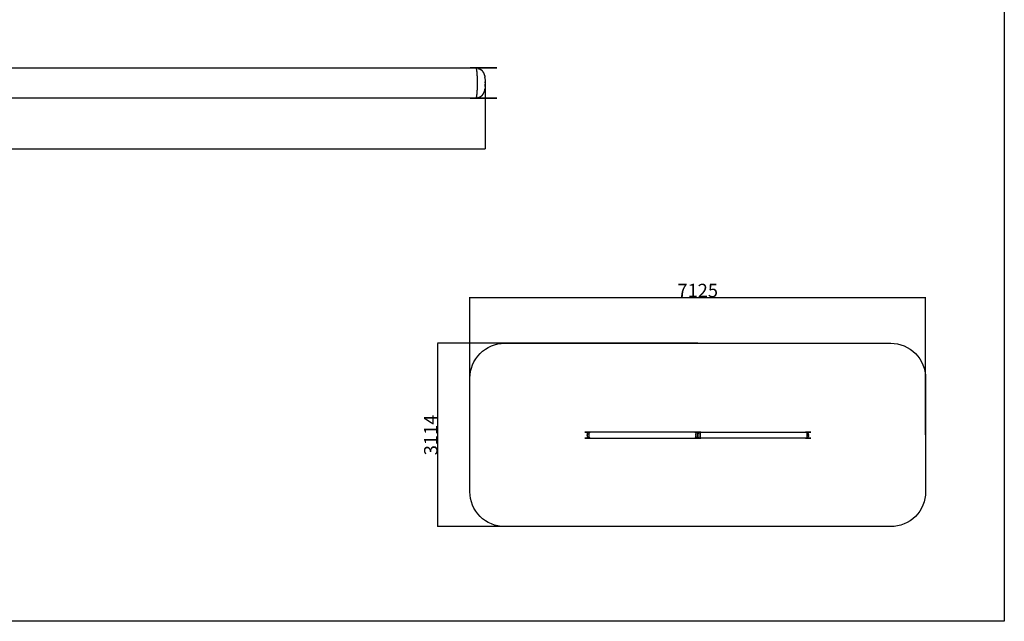
# Model space of a CAD drawing. Units: millimetres. Extents: x 28310 to 35242, y -2211 to 2280.
# Drawn here: x 31569 to 35242, y -2211 to 34 of the extents above; entities that cross this region are included whole.
import ezdxf

# ---------------------------------------------------------------- set-up
doc = ezdxf.new("R2010")
doc.units = ezdxf.units.MM
doc.header["$MEASUREMENT"] = 0
doc.styles.get("Standard").update_dxf_attribs({"font": 'arial.ttf'})
doc.dimstyles.new('小字标注', dxfattribs={"dimtxt": 50, "dimasz": 0.18, "dimexe": 0.18, "dimexo": 0.0625, "dimgap": 0.09, "dimtad": 1, "dimdec": 0, "dimzin": 0, "dimdsep": 46, "dimtxsty": 'Standard', "dimcen": 0.09, "dimadec": 0, "dimazin": 0, "dimtfac": 1, "dimtdec": 0, "dimtofl": 0, "dimtmove": 2, "dimatfit": 3, "dimfxl": 1, "dimtolj": 1, "dimtzin": 0, "dimarcsym": 0})

# ---------------------------------------------------------------- blocks, each defined once
blk = doc.blocks.new('*D15')
at = {"color": 0, "lineweight": -2, "transparency": 16777216}
for p, q in [((33248.4, -1515.9), (33248.4, -1002.1)), ((33248.6, -1002.3), (34948, -1002.3)), ((34948.2, -1515.9), (34948.2, -1002.1))]:
    blk.add_line(p, q, dxfattribs=at)
at = {"color": 0, "transparency": 16777216}
for points in [[(33248.6, -1002.3), (33248.6, -1002.3), (33248.4, -1002.3)], [(34948, -1002.3), (34948, -1002.3), (34948.2, -1002.3)]]:
    blk.add_solid(points, dxfattribs=at)
at = {"layer": 'Defpoints', "color": 0, "transparency": 16777216}
for p in [(34948.2, -1002.3), (33248.4, -1516), (34948.2, -1516)]:
    blk.add_point(p, dxfattribs=at)
at = {"color": 0, "transparency": 16777216, "insert": (34098.3, -976.7), "char_height": 50, "attachment_point": 5}
blk.add_mtext('\\A1;7125', dxfattribs=at)
blk = doc.blocks.new('*D16')
at = {"color": 0, "lineweight": -2, "transparency": 16777216}
for p, q in [((34098.3, -1173.8), (33128, -1173.8)), ((33128.2, -1174), (33128.2, -1857.9)), ((34098.3, -1858.1), (33128, -1858.1))]:
    blk.add_line(p, q, dxfattribs=at)
at = {"color": 0, "transparency": 16777216}
for points in [[(33128.2, -1174), (33128.3, -1174), (33128.2, -1173.8)], [(33128.2, -1857.9), (33128.3, -1857.9), (33128.2, -1858.1)]]:
    blk.add_solid(points, dxfattribs=at)
at = {"layer": 'Defpoints', "color": 0, "transparency": 16777216}
for p in [(34098.3, -1173.8), (33128.2, -1858.1), (34098.3, -1858.1)]:
    blk.add_point(p, dxfattribs=at)
at = {"color": 0, "transparency": 16777216, "insert": (33102.6, -1516), "char_height": 50, "attachment_point": 5, "rotation": 90}
blk.add_mtext('\\A1;3114', dxfattribs=at)
blk = doc.blocks.new('*D21')
at = {"color": 0, "lineweight": -2, "transparency": 16777216}
for p, q in [((29180.4, -197.7), (29180.4, -447.8)), ((33305.8, -199.6), (33305.8, -447.8)), ((29180.6, -447.6), (33305.6, -447.6))]:
    blk.add_line(p, q, dxfattribs=at)
at = {"color": 0, "transparency": 16777216}
for points in [[(29180.6, -447.5), (29180.6, -447.6), (29180.4, -447.6)], [(33305.6, -447.5), (33305.6, -447.6), (33305.8, -447.6)]]:
    blk.add_solid(points, dxfattribs=at)
at = {"layer": 'Defpoints', "color": 0, "transparency": 16777216}
for p in [(29180.4, -197.6), (33305.8, -199.6), (33305.8, -447.6)]:
    blk.add_point(p, dxfattribs=at)
at = {"color": 0, "transparency": 16777216, "insert": (31243.1, -422), "char_height": 50, "attachment_point": 5}
blk.add_mtext('\\A1;4125', dxfattribs=at)

msp = doc.modelspace()

# ---------------------------------------------------------------- linework, layer by layer
msp.add_lwpolyline([(28310.2, 2279.8), (35241.9, 2279.8), (35241.9, -2211.5), (28310.2, -2211.5)], close=True)
msp.add_lwpolyline([(33378.4, -1173.8), (34818.2, -1173.8, -0.414214), (34948.2, -1303.8), (34948.2, -1728.1, -0.414214), (34818.2, -1858.1), (33378.4, -1858.1, -0.414214), (33248.4, -1728.1), (33248.4, -1303.8, -0.414214)], format="xyb", close=True)
at = {"color": 0, "lineweight": -3}
for points, knots in [([(31278.1, -146.6), (31278.2, -146.4), (31278.3, -146.2), (31278.4, -146), (31278.6, -145.7), (31278.7, -145.6), (31278.9, -145.4), (31279, -145.3), (31279.1, -145.2), (31279.3, -145.1), (31279.4, -145.1), (32274.8, -145.1), (33270.2, -145.1), (33270.3, -145.1), (33270.5, -145.2), (33270.6, -145.3), (33270.8, -145.4), (33270.9, -145.6), (33271, -145.7), (33271.2, -146), (33271.3, -146.2), (33271.4, -146.4), (33271.5, -146.6)], [92.377477, 92.377477, 92.377477, 93, 93, 94, 94, 95, 95, 96, 96, 97, 97, 98, 98, 99, 99, 100, 100, 101, 101, 102, 102, 102.622851, 102.622851, 102.622851]), ([(33271.5, -146.6), (33271.5, -146.8), (33271.6, -146.9), (33271.7, -147.3), (33271.8, -147.6), (33272, -148.1), (33272.1, -148.5), (33272.2, -149.1), (33272.3, -149.6), (33272.4, -150.1), (33272.6, -150.7), (33272.7, -151.3), (33272.8, -152), (33272.9, -152.7), (33273, -153.3), (33273.1, -154.1), (33273.3, -154.8), (33273.4, -155.6), (33273.5, -156.4), (33273.6, -157.3), (33273.7, -158.1), (33273.8, -159), (33273.9, -159.9), (33274, -160.8), (33274.1, -161.8), (33274.2, -162.8), (33274.2, -163.8), (33274.3, -164.8), (33274.4, -165.8), (33274.5, -166.9), (33274.6, -168), (33274.7, -169.1), (33274.7, -170.2), (33274.8, -171.4), (33274.9, -172.5), (33274.9, -173.7), (33275, -174.9), (33275.1, -176.2), (33275.1, -177.4), (33275.2, -178.6), (33275.2, -179.9), (33275.3, -181.2), (33275.3, -182.5), (33275.4, -183.8), (33275.4, -185.1), (33275.5, -186.5), (33275.5, -187.8), (33275.5, -189.2), (33275.6, -190.6), (33275.6, -192), (33275.6, -193.4), (33275.6, -194.8), (33275.6, -196.3), (33275.6, -197.7), (33275.7, -199.1), (33275.7, -200.6), (33275.7, -202.1), (33275.7, -203.5), (33275.7, -205), (33275.6, -206.5), (33275.6, -207.9), (33275.6, -209.3), (33275.6, -210.8), (33275.6, -212.2), (33275.6, -213.6), (33275.5, -214.9), (33275.5, -216.3), (33275.5, -217.7), (33275.4, -219), (33275.4, -220.3), (33275.3, -221.7), (33275.3, -223), (33275.2, -224.3), (33275.2, -225.5), (33275.1, -226.8), (33275.1, -228), (33275, -229.2), (33274.9, -230.4), (33274.9, -231.6), (33274.8, -232.8), (33274.7, -233.9), (33274.7, -235.1), (33274.6, -236.2), (33274.5, -237.2), (33274.4, -238.3), (33274.3, -239.4), (33274.2, -240.4), (33274.2, -241.4), (33274.1, -242.4), (33274, -243.3), (33273.9, -244.3), (33273.8, -245.2), (33273.7, -246.1), (33273.6, -246.9), (33273.5, -247.7), (33273.4, -248.5), (33273.3, -249.3), (33273.1, -250.1), (33273, -250.8), (33272.9, -251.5), (33272.8, -252.2), (33272.7, -252.8), (33272.6, -253.5), (33272.4, -254), (33272.3, -254.6), (33272.2, -255.1), (33272.1, -255.6), (33272, -256.1), (33271.8, -256.5), (33271.7, -256.9), (33271.6, -257.3), (33271.5, -257.4), (33271.5, -257.5)], [-27.377149, -27.377149, -27.377149, -27, -27, -26, -26, -25, -25, -24, -24, -23, -23, -22, -22, -21, -21, -20, -20, -19, -19, -18, -18, -17, -17, -16, -16, -15, -15, -14, -14, -13, -13, -12, -12, -11, -11, -10, -10, -9, -9, -8, -8, -7, -7, -6, -6, -5, -5, -4, -4, -3, -3, -2, -2, -1, -1, 0, 0, 1, 1, 2, 2, 3, 3, 4, 4, 5, 5, 6, 6, 7, 7, 8, 8, 9, 9, 10, 10, 11, 11, 12, 12, 13, 13, 14, 14, 15, 15, 16, 16, 17, 17, 18, 18, 19, 19, 20, 20, 21, 21, 22, 22, 23, 23, 24, 24, 25, 25, 26, 26, 27, 27, 27.376848, 27.376848, 27.376848]), ([(33278.9, -147.5), (33282.3, -148.7), (33285.7, -150), (33288.8, -151.9), (33291.8, -153.8)], [0, 0, 0, 1, 1, 2, 2, 2]), ([(33300.7, -165), (33298.7, -162), (33296.8, -158.9), (33294.3, -156.4), (33291.8, -153.8)], [3, 3, 3, 4, 4, 5, 5, 5]), ([(33304.2, -175.8), (33303.9, -174.5), (33303.7, -173.2), (33302.5, -169.9), (33301.4, -166.6), (33301, -165.8), (33300.7, -165)], [0, 0, 0, 1, 1, 2, 2, 3, 3, 3]), ([(33305.3, -187.5), (33305.2, -185.9), (33305.1, -184.3), (33304.9, -181.9), (33304.7, -179.5)], [0.402976, 0.402976, 0.402976, 1, 1, 2, 2, 2]), ([(33305.1, -219.9), (33305.1, -219.9), (33305.1, -219.9), (33304.9, -222.3), (33304.7, -224.6)], [4.999998, 4.999998, 4.999998, 5, 5, 6, 6, 6]), ([(33305.4, -188.7), (33305.4, -188.7), (33305.4, -188.7), (33305.5, -190.8), (33305.6, -192.8), (33305.7, -195.1), (33305.8, -197.3)], [3.99992, 3.99992, 3.99992, 4, 4, 5, 5, 6, 6, 6]), ([(33305.4, -215.5), (33305.5, -213.4), (33305.6, -211.3), (33305.7, -209.1), (33305.8, -206.8)], [0, 0, 0, 1, 1, 2, 2, 2]), ([(33305.8, -202.1), (33305.8, -202.1), (33305.8, -202.1), (33305.8, -204.4), (33305.8, -206.8)], [-0.000002, -0.000002, -0.000002, 0, 0, 1, 1, 1]), ([(33278.9, -256.7), (33282.3, -255.4), (33285.7, -254.2), (33288.8, -252.3), (33291.8, -250.3), (33294.3, -247.8), (33296.8, -245.2), (33298.7, -242.2), (33300.7, -239.1), (33301, -238.3), (33301.4, -237.5)], [-4, -4, -4, -3, -3, -2, -2, -1, -1, 0, 0, 1, 1, 1]), ([(33301.4, -237.5), (33302.5, -234.2), (33303.7, -230.9), (33303.9, -229.6), (33304.2, -228.3), (33304.5, -226.5), (33304.7, -224.6)], [0, 0, 0, 1, 1, 2, 2, 3, 3, 3]), ([(33271.5, -257.5), (33271.4, -257.7), (33271.3, -257.9), (33271.2, -258.2), (33271, -258.4), (33270.9, -258.6), (33270.8, -258.8), (33270.6, -258.9), (33270.5, -259), (33270.3, -259), (33270.2, -259.1), (32274.8, -259.1), (31279.4, -259.1), (31279.3, -259), (31279.1, -259), (31279, -258.9), (31278.9, -258.8), (31278.7, -258.6), (31278.6, -258.4), (31278.4, -258.2), (31278.3, -257.9), (31278.2, -257.7), (31278.1, -257.5)], [27.376848, 27.376848, 27.376848, 28, 28, 29, 29, 30, 30, 31, 31, 32, 32, 33, 33, 34, 34, 35, 35, 36, 36, 37, 37, 37.622972, 37.622972, 37.622972]), ([(34092, -1505.6), (34092, -1505.5), (34092, -1505.5), (34091.9, -1505.4), (34091.9, -1505.4), (34091.9, -1505.3), (34091.9, -1505.3), (34091.8, -1505.3), (34091.8, -1505.3), (34091.8, -1505.3), (34091.8, -1505.2), (33892.7, -1505.2), (33693.6, -1505.2), (33693.6, -1505.3), (33693.5, -1505.3), (33693.5, -1505.3), (33693.5, -1505.3), (33693.5, -1505.3), (33693.4, -1505.4), (33693.4, -1505.4), (33693.4, -1505.5), (33693.4, -1505.5), (33693.3, -1505.6)], [-37.622558, -37.622558, -37.622558, -37, -37, -36, -36, -35, -35, -34, -34, -33, -33, -32, -32, -31, -31, -30, -30, -29, -29, -28, -28, -27.377154, -27.377154, -27.377154]), ([(33693.3, -1505.6), (33693.3, -1505.6), (33693.3, -1505.6), (33693.3, -1505.7), (33693.3, -1505.8), (33693.2, -1505.8), (33693.2, -1505.9), (33693.2, -1506), (33693.2, -1506.1), (33693.1, -1506.3), (33693.1, -1506.4), (33693.1, -1506.5), (33693.1, -1506.6), (33693.1, -1506.8), (33693, -1506.9), (33693, -1507), (33693, -1507.2), (33693, -1507.4), (33692.9, -1507.5), (33692.9, -1507.7), (33692.9, -1507.8), (33692.9, -1508), (33692.9, -1508.2), (33692.8, -1508.4), (33692.8, -1508.6), (33692.8, -1508.8), (33692.8, -1509), (33692.8, -1509.2), (33692.8, -1509.4), (33692.7, -1509.6), (33692.7, -1509.8), (33692.7, -1510), (33692.7, -1510.3), (33692.7, -1510.5), (33692.7, -1510.7), (33692.6, -1511), (33692.6, -1511.2), (33692.6, -1511.5), (33692.6, -1511.7), (33692.6, -1512), (33692.6, -1512.2), (33692.6, -1512.5), (33692.6, -1512.7), (33692.6, -1513), (33692.6, -1513.3), (33692.5, -1513.5), (33692.5, -1513.8), (33692.5, -1514.1), (33692.5, -1514.3), (33692.5, -1514.6), (33692.5, -1514.9), (33692.5, -1515.2), (33692.5, -1515.5), (33692.5, -1515.8), (33692.5, -1516.1), (33692.5, -1516.4), (33692.5, -1516.6), (33692.5, -1516.9), (33692.5, -1517.2), (33692.5, -1517.5), (33692.5, -1517.8), (33692.5, -1518.1), (33692.5, -1518.4), (33692.5, -1518.7), (33692.5, -1518.9), (33692.5, -1519.2), (33692.5, -1519.5), (33692.5, -1519.8), (33692.6, -1520), (33692.6, -1520.3), (33692.6, -1520.6), (33692.6, -1520.8), (33692.6, -1521.1), (33692.6, -1521.3), (33692.6, -1521.6), (33692.6, -1521.8), (33692.6, -1522.1), (33692.6, -1522.3), (33692.7, -1522.6), (33692.7, -1522.8), (33692.7, -1523), (33692.7, -1523.2), (33692.7, -1523.5), (33692.7, -1523.7), (33692.8, -1523.9), (33692.8, -1524.1), (33692.8, -1524.3), (33692.8, -1524.5), (33692.8, -1524.7), (33692.8, -1524.9), (33692.9, -1525.1), (33692.9, -1525.3), (33692.9, -1525.4), (33692.9, -1525.6), (33692.9, -1525.8), (33693, -1525.9), (33693, -1526.1), (33693, -1526.2), (33693, -1526.4), (33693.1, -1526.5), (33693.1, -1526.7), (33693.1, -1526.8), (33693.1, -1526.9), (33693.1, -1527), (33693.2, -1527.1), (33693.2, -1527.2), (33693.2, -1527.4), (33693.2, -1527.4), (33693.3, -1527.5), (33693.3, -1527.6), (33693.3, -1527.7), (33693.3, -1527.7), (33693.3, -1527.7)], [-27.377154, -27.377154, -27.377154, -27, -27, -26, -26, -25, -25, -24, -24, -23, -23, -22, -22, -21, -21, -20, -20, -19, -19, -18, -18, -17, -17, -16, -16, -15, -15, -14, -14, -13, -13, -12, -12, -11, -11, -10, -10, -9, -9, -8, -8, -7, -7, -6, -6, -5, -5, -4, -4, -3, -3, -2, -2, -1, -1, 0, 0, 1, 1, 2, 2, 3, 3, 4, 4, 5, 5, 6, 6, 7, 7, 8, 8, 9, 9, 10, 10, 11, 11, 12, 12, 13, 13, 14, 14, 15, 15, 16, 16, 17, 17, 18, 18, 19, 19, 20, 20, 21, 21, 22, 22, 23, 23, 24, 24, 25, 25, 26, 26, 27, 27, 27.377319, 27.377319, 27.377319]), ([(34106, -1505.6), (34106.1, -1505.5), (34106.1, -1505.5), (34106.1, -1505.4), (34106.1, -1505.4), (34106.1, -1505.3), (34106.2, -1505.3), (34106.2, -1505.3), (34106.2, -1505.3), (34106.3, -1505.3), (34106.3, -1505.2), (34305.4, -1505.2), (34504.4, -1505.2), (34504.5, -1505.3), (34504.5, -1505.3), (34504.5, -1505.3), (34504.6, -1505.3), (34504.6, -1505.3), (34504.6, -1505.4), (34504.6, -1505.4), (34504.7, -1505.5), (34504.7, -1505.5), (34504.7, -1505.6)], [92.377477, 92.377477, 92.377477, 93, 93, 94, 94, 95, 95, 96, 96, 97, 97, 98, 98, 99, 99, 100, 100, 101, 101, 102, 102, 102.622851, 102.622851, 102.622851]), ([(34091.8, -1505.2), (34091.7, -1505.3), (34091.7, -1505.3), (34091.7, -1505.3), (34091.6, -1505.3), (34091.6, -1505.3), (34091.6, -1505.4), (34091.6, -1505.4), (34091.5, -1505.5), (34091.5, -1505.5), (34091.5, -1505.6), (34091.5, -1505.7), (34091.4, -1505.8), (34091.4, -1505.8), (34091.4, -1505.9), (34091.4, -1506), (34091.3, -1506.1), (34091.3, -1506.3), (34091.3, -1506.4), (34091.3, -1506.5), (34091.2, -1506.6), (34091.2, -1506.8), (34091.2, -1506.9), (34091.2, -1507), (34091.1, -1507.2), (34091.1, -1507.4), (34091.1, -1507.5), (34091.1, -1507.7), (34091.1, -1507.8), (34091, -1508), (34091, -1508.2), (34091, -1508.4), (34091, -1508.6), (34091, -1508.8), (34090.9, -1509), (34090.9, -1509.2), (34090.9, -1509.4), (34090.9, -1509.6), (34090.9, -1509.8), (34090.9, -1510), (34090.8, -1510.3), (34090.8, -1510.5), (34090.8, -1510.7), (34090.8, -1511), (34090.8, -1511.2), (34090.8, -1511.5), (34090.8, -1511.7), (34090.8, -1512), (34090.7, -1512.2), (34090.7, -1512.5), (34090.7, -1512.7), (34090.7, -1513), (34090.7, -1513.3), (34090.7, -1513.5), (34090.7, -1513.8), (34090.7, -1514.1), (34090.7, -1514.3), (34090.7, -1514.6), (34090.7, -1514.9), (34090.7, -1515.2), (34090.7, -1515.5), (34090.7, -1515.8), (34090.7, -1516.1), (34090.7, -1516.4), (34090.7, -1516.6), (34090.7, -1516.9), (34090.7, -1517.2), (34090.7, -1517.5), (34090.7, -1517.8), (34090.7, -1518.1), (34090.7, -1518.4), (34090.7, -1518.7), (34090.7, -1518.9), (34090.7, -1519.2), (34090.7, -1519.5), (34090.7, -1519.8), (34090.7, -1520), (34090.7, -1520.3), (34090.7, -1520.6), (34090.7, -1520.8), (34090.7, -1521.1), (34090.8, -1521.3), (34090.8, -1521.6), (34090.8, -1521.8), (34090.8, -1522.1), (34090.8, -1522.3), (34090.8, -1522.6), (34090.8, -1522.8), (34090.8, -1523), (34090.9, -1523.2), (34090.9, -1523.5), (34090.9, -1523.7), (34090.9, -1523.9), (34090.9, -1524.1), (34090.9, -1524.3), (34091, -1524.5), (34091, -1524.7), (34091, -1524.9), (34091, -1525.1), (34091, -1525.3), (34091.1, -1525.4), (34091.1, -1525.6), (34091.1, -1525.8), (34091.1, -1525.9), (34091.1, -1526.1), (34091.2, -1526.2), (34091.2, -1526.4), (34091.2, -1526.5), (34091.2, -1526.7), (34091.3, -1526.8), (34091.3, -1526.9), (34091.3, -1527), (34091.3, -1527.1), (34091.4, -1527.2), (34091.4, -1527.4), (34091.4, -1527.4), (34091.4, -1527.5), (34091.5, -1527.6), (34091.5, -1527.7), (34091.5, -1527.7), (34091.5, -1527.8), (34091.6, -1527.9), (34091.6, -1527.9), (34091.6, -1527.9), (34091.6, -1528), (34091.7, -1528), (34091.7, -1528), (34091.7, -1528), (34091.8, -1528)], [0, 0, 0, 1, 1, 2, 2, 3, 3, 4, 4, 5, 5, 6, 6, 7, 7, 8, 8, 9, 9, 10, 10, 11, 11, 12, 12, 13, 13, 14, 14, 15, 15, 16, 16, 17, 17, 18, 18, 19, 19, 20, 20, 21, 21, 22, 22, 23, 23, 24, 24, 25, 25, 26, 26, 27, 27, 28, 28, 29, 29, 30, 30, 31, 31, 32, 32, 33, 33, 34, 34, 35, 35, 36, 36, 37, 37, 38, 38, 39, 39, 40, 40, 41, 41, 42, 42, 43, 43, 44, 44, 45, 45, 46, 46, 47, 47, 48, 48, 49, 49, 50, 50, 51, 51, 52, 52, 53, 53, 54, 54, 55, 55, 56, 56, 57, 57, 58, 58, 59, 59, 60, 60, 61, 61, 62, 62, 63, 63, 64, 64, 64]), ([(34091.8, -1505.6), (34091.8, -1505.6), (34091.9, -1505.6), (34091.9, -1505.6), (34092, -1505.6), (34092, -1505.6), (34092, -1505.6)], [-1.483804, -1.483804, -1.483804, -1, -1, 0, 0, 0.017297, 0.017297, 0.017297]), ([(34093.5, -1505.7), (34093.4, -1505.7), (34093.3, -1505.7), (34092.6, -1505.7), (34092, -1505.6)], [1, 1, 1, 2, 2, 2.826994, 2.826994, 2.826994]), ([(34098, -1509.6), (34097.9, -1509.4), (34097.8, -1509.2), (34097.5, -1508.6), (34097.1, -1508), (34096.6, -1507.5), (34096.1, -1507), (34095.5, -1506.6), (34094.9, -1506.2), (34094.2, -1506), (34093.5, -1505.7)], [0, 0, 0, 1, 1, 2, 2, 3, 3, 4, 4, 5, 5, 5]), ([(34104.6, -1505.7), (34103.9, -1506), (34103.2, -1506.2), (34102.6, -1506.6), (34102, -1507), (34101.5, -1507.5), (34101, -1508), (34100.6, -1508.6), (34100.2, -1509.2), (34100.1, -1509.4), (34100, -1509.6)], [0, 0, 0, 1, 1, 2, 2, 3, 3, 4, 4, 5, 5, 5]), ([(34106, -1505.6), (34105.4, -1505.7), (34104.8, -1505.7), (34104.7, -1505.7), (34104.6, -1505.7)], [3.172876, 3.172876, 3.172876, 4, 4, 5, 5, 5]), ([(34106.3, -1505.6), (34106.2, -1505.6), (34106.2, -1505.6), (34106.1, -1505.6), (34106.1, -1505.6), (34106, -1505.6), (34106, -1505.6)], [-1.483838, -1.483838, -1.483838, -1, -1, 0, 0, 0.017208, 0.017208, 0.017208]), ([(34106.3, -1505.2), (34106.3, -1505.3), (34106.3, -1505.3), (34106.4, -1505.3), (34106.4, -1505.3), (34106.4, -1505.3), (34106.5, -1505.4), (34106.5, -1505.4), (34106.5, -1505.5), (34106.5, -1505.5), (34106.6, -1505.6), (34106.6, -1505.7), (34106.6, -1505.8), (34106.6, -1505.8), (34106.7, -1505.9), (34106.7, -1506), (34106.7, -1506.1), (34106.7, -1506.3), (34106.8, -1506.4), (34106.8, -1506.5), (34106.8, -1506.6), (34106.8, -1506.8), (34106.9, -1506.9), (34106.9, -1507), (34106.9, -1507.2), (34106.9, -1507.4), (34106.9, -1507.5), (34107, -1507.7), (34107, -1507.8), (34107, -1508), (34107, -1508.2), (34107, -1508.4), (34107.1, -1508.6), (34107.1, -1508.8), (34107.1, -1509), (34107.1, -1509.2), (34107.1, -1509.4), (34107.1, -1509.6), (34107.2, -1509.8), (34107.2, -1510), (34107.2, -1510.3), (34107.2, -1510.5), (34107.2, -1510.7), (34107.2, -1511), (34107.2, -1511.2), (34107.3, -1511.5), (34107.3, -1511.7), (34107.3, -1512), (34107.3, -1512.2), (34107.3, -1512.5), (34107.3, -1512.7), (34107.3, -1513), (34107.3, -1513.3), (34107.3, -1513.5), (34107.3, -1513.8), (34107.4, -1514.1), (34107.4, -1514.3), (34107.4, -1514.6), (34107.4, -1514.9), (34107.4, -1515.2), (34107.4, -1515.5), (34107.4, -1515.8), (34107.4, -1516.1), (34107.4, -1516.4), (34107.4, -1516.6), (34107.4, -1516.9), (34107.4, -1517.2), (34107.4, -1517.5), (34107.4, -1517.8), (34107.4, -1518.1), (34107.4, -1518.4), (34107.4, -1518.7), (34107.4, -1518.9), (34107.4, -1519.2), (34107.3, -1519.5), (34107.3, -1519.8), (34107.3, -1520), (34107.3, -1520.3), (34107.3, -1520.6), (34107.3, -1520.8), (34107.3, -1521.1), (34107.3, -1521.3), (34107.3, -1521.6), (34107.3, -1521.8), (34107.2, -1522.1), (34107.2, -1522.3), (34107.2, -1522.6), (34107.2, -1522.8), (34107.2, -1523), (34107.2, -1523.2), (34107.2, -1523.5), (34107.1, -1523.7), (34107.1, -1523.9), (34107.1, -1524.1), (34107.1, -1524.3), (34107.1, -1524.5), (34107.1, -1524.7), (34107, -1524.9), (34107, -1525.1), (34107, -1525.3), (34107, -1525.4), (34107, -1525.6), (34106.9, -1525.8), (34106.9, -1525.9), (34106.9, -1526.1), (34106.9, -1526.2), (34106.9, -1526.4), (34106.8, -1526.5), (34106.8, -1526.7), (34106.8, -1526.8), (34106.8, -1526.9), (34106.7, -1527), (34106.7, -1527.1), (34106.7, -1527.2), (34106.7, -1527.4), (34106.6, -1527.4), (34106.6, -1527.5), (34106.6, -1527.6), (34106.6, -1527.7), (34106.5, -1527.7), (34106.5, -1527.8), (34106.5, -1527.9), (34106.5, -1527.9), (34106.4, -1527.9), (34106.4, -1528), (34106.4, -1528), (34106.3, -1528), (34106.3, -1528), (34106.3, -1528)], [0, 0, 0, 1, 1, 2, 2, 3, 3, 4, 4, 5, 5, 6, 6, 7, 7, 8, 8, 9, 9, 10, 10, 11, 11, 12, 12, 13, 13, 14, 14, 15, 15, 16, 16, 17, 17, 18, 18, 19, 19, 20, 20, 21, 21, 22, 22, 23, 23, 24, 24, 25, 25, 26, 26, 27, 27, 28, 28, 29, 29, 30, 30, 31, 31, 32, 32, 33, 33, 34, 34, 35, 35, 36, 36, 37, 37, 38, 38, 39, 39, 40, 40, 41, 41, 42, 42, 43, 43, 44, 44, 45, 45, 46, 46, 47, 47, 48, 48, 49, 49, 50, 50, 51, 51, 52, 52, 53, 53, 54, 54, 55, 55, 56, 56, 57, 57, 58, 58, 59, 59, 60, 60, 61, 61, 62, 62, 63, 63, 64, 64, 64]), ([(34106.6, -1506), (34106.6, -1506), (34106.6, -1506), (34106.5, -1505.8), (34106.4, -1505.6)], [1, 1, 1, 1, 1, 2, 2, 2]), ([(34504.7, -1505.6), (34504.7, -1505.6), (34504.7, -1505.6), (34504.7, -1505.7), (34504.8, -1505.8), (34504.8, -1505.8), (34504.8, -1505.9), (34504.8, -1506), (34504.9, -1506.1), (34504.9, -1506.3), (34504.9, -1506.4), (34504.9, -1506.5), (34505, -1506.6), (34505, -1506.8), (34505, -1506.9), (34505, -1507), (34505.1, -1507.2), (34505.1, -1507.4), (34505.1, -1507.5), (34505.1, -1507.7), (34505.1, -1507.8), (34505.2, -1508), (34505.2, -1508.2), (34505.2, -1508.4), (34505.2, -1508.6), (34505.2, -1508.8), (34505.3, -1509), (34505.3, -1509.2), (34505.3, -1509.4), (34505.3, -1509.6), (34505.3, -1509.8), (34505.3, -1510), (34505.4, -1510.3), (34505.4, -1510.5), (34505.4, -1510.7), (34505.4, -1511), (34505.4, -1511.2), (34505.4, -1511.5), (34505.4, -1511.7), (34505.4, -1512), (34505.5, -1512.2), (34505.5, -1512.5), (34505.5, -1512.7), (34505.5, -1513), (34505.5, -1513.3), (34505.5, -1513.5), (34505.5, -1513.8), (34505.5, -1514.1), (34505.5, -1514.3), (34505.5, -1514.6), (34505.5, -1514.9), (34505.5, -1515.2), (34505.5, -1515.5), (34505.5, -1515.8), (34505.5, -1516.1), (34505.5, -1516.4), (34505.5, -1516.6), (34505.5, -1516.9), (34505.5, -1517.2), (34505.5, -1517.5), (34505.5, -1517.8), (34505.5, -1518.1), (34505.5, -1518.4), (34505.5, -1518.7), (34505.5, -1518.9), (34505.5, -1519.2), (34505.5, -1519.5), (34505.5, -1519.8), (34505.5, -1520), (34505.5, -1520.3), (34505.5, -1520.6), (34505.5, -1520.8), (34505.5, -1521.1), (34505.4, -1521.3), (34505.4, -1521.6), (34505.4, -1521.8), (34505.4, -1522.1), (34505.4, -1522.3), (34505.4, -1522.6), (34505.4, -1522.8), (34505.4, -1523), (34505.3, -1523.2), (34505.3, -1523.5), (34505.3, -1523.7), (34505.3, -1523.9), (34505.3, -1524.1), (34505.3, -1524.3), (34505.2, -1524.5), (34505.2, -1524.7), (34505.2, -1524.9), (34505.2, -1525.1), (34505.2, -1525.3), (34505.1, -1525.4), (34505.1, -1525.6), (34505.1, -1525.8), (34505.1, -1525.9), (34505.1, -1526.1), (34505, -1526.2), (34505, -1526.4), (34505, -1526.5), (34505, -1526.7), (34504.9, -1526.8), (34504.9, -1526.9), (34504.9, -1527), (34504.9, -1527.1), (34504.8, -1527.2), (34504.8, -1527.4), (34504.8, -1527.4), (34504.8, -1527.5), (34504.7, -1527.6), (34504.7, -1527.7), (34504.7, -1527.7), (34504.7, -1527.7)], [-27.377149, -27.377149, -27.377149, -27, -27, -26, -26, -25, -25, -24, -24, -23, -23, -22, -22, -21, -21, -20, -20, -19, -19, -18, -18, -17, -17, -16, -16, -15, -15, -14, -14, -13, -13, -12, -12, -11, -11, -10, -10, -9, -9, -8, -8, -7, -7, -6, -6, -5, -5, -4, -4, -3, -3, -2, -2, -1, -1, 0, 0, 1, 1, 2, 2, 3, 3, 4, 4, 5, 5, 6, 6, 7, 7, 8, 8, 9, 9, 10, 10, 11, 11, 12, 12, 13, 13, 14, 14, 15, 15, 16, 16, 17, 17, 18, 18, 19, 19, 20, 20, 21, 21, 22, 22, 23, 23, 24, 24, 25, 25, 26, 26, 27, 27, 27.376848, 27.376848, 27.376848]), ([(34506.2, -1505.7), (34506.9, -1506), (34507.6, -1506.2), (34508.2, -1506.6), (34508.8, -1507)], [0, 0, 0, 1, 1, 2, 2, 2]), ([(33693.3, -1527.7), (33693.4, -1527.8), (33693.4, -1527.8), (33693.4, -1527.9), (33693.4, -1527.9), (33693.5, -1527.9), (33693.5, -1528), (33693.5, -1528), (33693.5, -1528), (33693.6, -1528), (33693.6, -1528), (33892.7, -1528), (34091.8, -1528), (34091.8, -1528), (34091.8, -1528), (34091.8, -1528), (34091.9, -1528), (34091.9, -1527.9), (34091.9, -1527.9), (34091.9, -1527.9), (34092, -1527.8), (34092, -1527.8), (34092, -1527.7)], [27.377319, 27.377319, 27.377319, 28, 28, 29, 29, 30, 30, 31, 31, 32, 32, 33, 33, 34, 34, 35, 35, 36, 36, 37, 37, 37.623331, 37.623331, 37.623331]), ([(33686.5, -1515.7), (33686.5, -1515.2), (33686.5, -1514.8), (33686.5, -1514.4), (33686.6, -1514), (33686.6, -1514), (33686.6, -1514)], [-1, -1, -1, 0, 0, 1, 1, 1.000017, 1.000017, 1.000017]), ([(33686.5, -1517.6), (33686.5, -1518), (33686.5, -1518.5), (33686.5, -1518.9), (33686.6, -1519.3), (33686.6, -1519.3), (33686.6, -1519.3)], [3, 3, 3, 4, 4, 5, 5, 5.000004, 5.000004, 5.000004]), ([(33686.7, -1512.1), (33686.7, -1512.6), (33686.6, -1513.1), (33686.6, -1513.4), (33686.6, -1513.7)], [3, 3, 3, 4, 4, 4.596731, 4.596731, 4.596731]), ([(33686.6, -1520.2), (33686.6, -1520.2), (33686.6, -1520.2), (33686.7, -1520.7), (33686.7, -1521.2)], [4.999998, 4.999998, 4.999998, 5, 5, 6, 6, 6]), ([(33687.4, -1523.7), (33687.1, -1523.1), (33686.9, -1522.4), (33686.8, -1522.2), (33686.8, -1521.9), (33686.7, -1521.5), (33686.7, -1521.2)], [-1, -1, -1, 0, 0, 1, 1, 2, 2, 2]), ([(33686.8, -1511.4), (33686.8, -1511.1), (33686.9, -1510.9), (33687.1, -1510.2), (33687.4, -1509.6), (33687.4, -1509.4), (33687.5, -1509.2), (33687.9, -1508.6), (33688.3, -1508), (33688.8, -1507.5), (33689.3, -1507)], [0, 0, 0, 1, 1, 2, 2, 3, 3, 4, 4, 5, 5, 5]), ([(33691.9, -1527.6), (33691.2, -1527.3), (33690.5, -1527.1), (33689.9, -1526.7), (33689.3, -1526.3), (33688.8, -1525.8), (33688.3, -1525.3), (33687.9, -1524.7), (33687.5, -1524.1), (33687.4, -1523.9), (33687.4, -1523.7)], [0, 0, 0, 1, 1, 2, 2, 3, 3, 4, 4, 5, 5, 5]), ([(34504.7, -1527.7), (34504.7, -1527.8), (34504.7, -1527.8), (34504.6, -1527.9), (34504.6, -1527.9), (34504.6, -1527.9), (34504.6, -1528), (34504.5, -1528), (34504.5, -1528), (34504.5, -1528), (34504.4, -1528), (34305.4, -1528), (34106.3, -1528), (34106.3, -1528), (34106.2, -1528), (34106.2, -1528), (34106.2, -1528), (34106.1, -1527.9), (34106.1, -1527.9), (34106.1, -1527.9), (34106.1, -1527.8), (34106.1, -1527.8), (34106, -1527.7)], [27.376848, 27.376848, 27.376848, 28, 28, 29, 29, 30, 30, 31, 31, 32, 32, 33, 33, 34, 34, 35, 35, 36, 36, 37, 37, 37.622972, 37.622972, 37.622972]), ([(34091.2, -1526.3), (34091.1, -1525.6), (34091, -1524.9), (34091, -1524.1), (34090.9, -1523.2)], [0, 0, 0, 1, 1, 2, 2, 2]), ([(34091.8, -1527.7), (34091.8, -1527.7), (34091.8, -1527.7), (34091.7, -1527.7), (34091.6, -1527.7)], [0.999991, 0.999991, 0.999991, 1, 1, 2, 2, 2]), ([(34091.8, -1527.7), (34091.8, -1527.7), (34091.9, -1527.7), (34091.9, -1527.7), (34092, -1527.7), (34092, -1527.7), (34092, -1527.7)], [2.516251, 2.516251, 2.516251, 3, 3, 4, 4, 4.017304, 4.017304, 4.017304]), ([(34096.1, -1526.3), (34095.5, -1526.7), (34094.9, -1527.1), (34094.2, -1527.3), (34093.5, -1527.6)], [0, 0, 0, 1, 1, 2, 2, 2]), ([(34096.1, -1526.3), (34096.6, -1525.8), (34097.1, -1525.3), (34097.5, -1524.7), (34097.8, -1524.1), (34097.9, -1523.9), (34098, -1523.7), (34098.2, -1523.1), (34098.4, -1522.4), (34098.5, -1522.2), (34098.6, -1521.9), (34098.6, -1521.5), (34098.7, -1521.2)], [0, 0, 0, 1, 1, 2, 2, 3, 3, 4, 4, 5, 5, 6, 6, 6]), ([(34098, -1509.6), (34098.2, -1510.2), (34098.4, -1510.9), (34098.5, -1511.1), (34098.6, -1511.4), (34098.6, -1511.8), (34098.7, -1512.1)], [0, 0, 0, 1, 1, 2, 2, 3, 3, 3]), ([(34098.7, -1513.1), (34098.7, -1513.1), (34098.7, -1513.1), (34098.7, -1512.6), (34098.7, -1512.1)], [5, 5, 5, 5, 5, 6, 6, 6]), ([(34098.8, -1519.6), (34098.8, -1519.9), (34098.7, -1520.2), (34098.7, -1520.7), (34098.7, -1521.2)], [0.403266, 0.403266, 0.403266, 1, 1, 2, 2, 2]), ([(34098.7, -1521.2), (34098.7, -1520.6), (34098.7, -1520), (34098.7, -1520), (34098.7, -1520)], [2, 2, 2, 3, 3, 3.000018, 3.000018, 3.000018]), ([(34098.8, -1514), (34098.8, -1514.4), (34098.8, -1514.8), (34098.9, -1515.2), (34098.9, -1515.7)], [0, 0, 0, 1, 1, 2, 2, 2]), ([(34098.8, -1519.3), (34098.8, -1519.3), (34098.8, -1519.3), (34098.8, -1518.9), (34098.8, -1518.5), (34098.9, -1518), (34098.9, -1517.6)], [3.999919, 3.999919, 3.999919, 4, 4, 5, 5, 6, 6, 6]), ([(34099.2, -1515.7), (34099.2, -1515.2), (34099.2, -1514.8), (34099.2, -1514.4), (34099.2, -1514), (34099.2, -1514), (34099.2, -1514)], [3, 3, 3, 4, 4, 5, 5, 5.000002, 5.000002, 5.000002]), ([(34099.2, -1519.3), (34099.2, -1518.9), (34099.2, -1518.5), (34099.2, -1518), (34099.2, -1517.6)], [4.000047, 4.000047, 4.000047, 5, 5, 6, 6, 6]), ([(34099.3, -1513.1), (34099.3, -1513.1), (34099.3, -1513.1), (34099.3, -1512.6), (34099.4, -1512.1)], [5, 5, 5, 5, 5, 6, 6, 6]), ([(34099.4, -1521.2), (34099.3, -1520.7), (34099.3, -1520.2), (34099.3, -1519.9), (34099.3, -1519.6)], [3, 3, 3, 4, 4, 4.597006, 4.597006, 4.597006]), ([(34099.4, -1521.2), (34099.3, -1520.6), (34099.3, -1520), (34099.3, -1520), (34099.3, -1520)], [2, 2, 2, 3, 3, 3.000102, 3.000102, 3.000102]), ([(34100, -1509.6), (34099.8, -1510.2), (34099.6, -1510.9), (34099.5, -1511.1), (34099.5, -1511.4), (34099.4, -1511.8), (34099.4, -1512.1)], [0, 0, 0, 1, 1, 2, 2, 3, 3, 3]), ([(34102, -1526.3), (34101.5, -1525.8), (34101, -1525.3), (34100.6, -1524.7), (34100.2, -1524.1), (34100.1, -1523.9), (34100, -1523.7), (34099.8, -1523.1), (34099.6, -1522.4), (34099.5, -1522.2), (34099.5, -1521.9), (34099.4, -1521.5), (34099.4, -1521.2)], [0, 0, 0, 1, 1, 2, 2, 3, 3, 4, 4, 5, 5, 6, 6, 6]), ([(34102, -1526.3), (34102.6, -1526.7), (34103.2, -1527.1), (34103.9, -1527.3), (34104.6, -1527.6)], [0, 0, 0, 1, 1, 2, 2, 2]), ([(34104.8, -1527.6), (34104.8, -1527.6), (34104.8, -1527.6), (34104.7, -1527.6), (34104.6, -1527.6)], [0.999995, 0.999995, 0.999995, 1, 1, 2, 2, 2]), ([(34106, -1527.7), (34106, -1527.7), (34106.1, -1527.7), (34106.1, -1527.7), (34106.2, -1527.7), (34106.2, -1527.7), (34106.3, -1527.7)], [2.982802, 2.982802, 2.982802, 3, 3, 4, 4, 4.483854, 4.483854, 4.483854]), ([(34106.8, -1507), (34106.8, -1507), (34106.8, -1507), (34106.7, -1506.5), (34106.6, -1506)], [1, 1, 1, 1, 1, 2, 2, 2]), ([(34107, -1508.4), (34107, -1508.4), (34107, -1508.4), (34106.9, -1507.7), (34106.8, -1507)], [1, 1, 1, 1, 1, 2, 2, 2]), ([(34107.4, -1516.6), (34107.3, -1515.5), (34107.3, -1514.3), (34107.3, -1513.2), (34107.3, -1512.1)], [0, 0, 0, 1, 1, 2, 2, 2]), ([(34506.2, -1527.6), (34506.9, -1527.3), (34507.6, -1527.1), (34508.2, -1526.7), (34508.8, -1526.3), (34509.3, -1525.8), (34509.8, -1525.3), (34510.2, -1524.7), (34510.5, -1524.1), (34510.6, -1523.9), (34510.7, -1523.7)], [-4, -4, -4, -3, -3, -2, -2, -1, -1, 0, 0, 1, 1, 1]), ([(34510.5, -1509.2), (34510.2, -1508.6), (34509.8, -1508), (34509.3, -1507.5), (34508.8, -1507)], [3, 3, 3, 4, 4, 5, 5, 5]), ([(34511.2, -1511.4), (34511.2, -1511.1), (34511.1, -1510.9), (34510.9, -1510.2), (34510.7, -1509.6), (34510.6, -1509.4), (34510.5, -1509.2)], [0, 0, 0, 1, 1, 2, 2, 3, 3, 3]), ([(34510.7, -1523.7), (34510.9, -1523.1), (34511.1, -1522.4), (34511.2, -1522.2), (34511.2, -1521.9), (34511.3, -1521.5), (34511.3, -1521.2)], [0, 0, 0, 1, 1, 2, 2, 3, 3, 3]), ([(34511.5, -1513.7), (34511.4, -1513.4), (34511.4, -1513.1), (34511.4, -1512.6), (34511.3, -1512.1)], [0.402976, 0.402976, 0.402976, 1, 1, 2, 2, 2]), ([(34511.4, -1520.2), (34511.4, -1520.2), (34511.4, -1520.2), (34511.4, -1520.7), (34511.3, -1521.2)], [4.999998, 4.999998, 4.999998, 5, 5, 6, 6, 6]), ([(34511.5, -1514), (34511.5, -1514), (34511.5, -1514), (34511.5, -1514.4), (34511.5, -1514.8), (34511.5, -1515.2), (34511.6, -1515.7)], [3.99992, 3.99992, 3.99992, 4, 4, 5, 5, 6, 6, 6]), ([(34511.5, -1519.3), (34511.5, -1518.9), (34511.5, -1518.5), (34511.5, -1518), (34511.6, -1517.6)], [0, 0, 0, 1, 1, 2, 2, 2]), ([(34511.6, -1516.6), (34511.6, -1516.6), (34511.6, -1516.6), (34511.6, -1517.1), (34511.6, -1517.6)], [-0.000002, -0.000002, -0.000002, 0, 0, 1, 1, 1])]:
    msp.add_open_spline(points, degree=2, knots=knots, dxfattribs=at)
for points in [[(33278.9, -147.5), (33275.2, -147.1), (33271.5, -146.6)], [(33304.2, -175.8), (33304.5, -177.7), (33304.7, -179.5)], [(33305.8, -202.1), (33305.8, -199.7), (33305.8, -197.3)], [(33271.5, -257.5), (33275.2, -257.1), (33278.9, -256.7)], [(33691.9, -1505.7), (33691.2, -1506), (33690.5, -1506.2)], [(33693.3, -1505.6), (33692.6, -1505.6), (33691.9, -1505.7)], [(34091.6, -1505.6), (34091.5, -1505.8), (34091.4, -1506)], [(34091.8, -1505.6), (34091.7, -1505.6), (34091.6, -1505.6)], [(34092, -1505.6), (34092.7, -1505.6), (34093.5, -1505.7)], [(34106, -1505.6), (34105.3, -1505.6), (34104.6, -1505.7)], [(34106.4, -1505.6), (34106.3, -1505.6), (34106.3, -1505.6)], [(34506.2, -1505.7), (34505.4, -1505.6), (34504.7, -1505.6)], [(33686.5, -1515.7), (33686.5, -1516.2), (33686.5, -1516.6)], [(33686.5, -1517.6), (33686.5, -1517.1), (33686.5, -1516.6)], [(33686.7, -1512.1), (33686.7, -1511.8), (33686.8, -1511.4)], [(33690.5, -1506.2), (33689.9, -1506.6), (33689.3, -1507)], [(33693.3, -1527.7), (33692.6, -1527.6), (33691.9, -1527.6)], [(34090.7, -1514.3), (34090.7, -1513.2), (34090.8, -1512.1)], [(34090.7, -1516.6), (34090.7, -1515.5), (34090.7, -1514.3)], [(34090.7, -1516.6), (34090.7, -1517.8), (34090.7, -1519)], [(34090.8, -1521.2), (34090.7, -1520.1), (34090.7, -1519)], [(34090.9, -1510.1), (34090.8, -1511.1), (34090.8, -1512.1)], [(34090.9, -1523.2), (34090.8, -1522.2), (34090.8, -1521.2)], [(34091, -1508.4), (34091, -1509.2), (34090.9, -1510.1)], [(34091.2, -1507), (34091.1, -1507.7), (34091, -1508.4)], [(34091.2, -1507), (34091.3, -1506.5), (34091.4, -1506)], [(34091.2, -1526.3), (34091.3, -1526.8), (34091.4, -1527.3)], [(34091.4, -1527.3), (34091.5, -1527.5), (34091.6, -1527.7)], [(34092, -1527.7), (34092.7, -1527.6), (34093.5, -1527.6)], [(34093.3, -1527.6), (34093.4, -1527.6), (34093.5, -1527.6)], [(34098.7, -1513.3), (34098.7, -1512.7), (34098.7, -1512.1)], [(34098.9, -1515.7), (34098.9, -1516.2), (34098.9, -1516.6)], [(34098.9, -1516.6), (34098.9, -1517.1), (34098.9, -1517.6)], [(34099.2, -1516.6), (34099.2, -1516.2), (34099.2, -1515.7)], [(34099.2, -1516.6), (34099.2, -1517.1), (34099.2, -1517.6)], [(34099.3, -1513.3), (34099.3, -1512.7), (34099.4, -1512.1)], [(34104.6, -1527.6), (34105.3, -1527.6), (34106, -1527.7)], [(34106.4, -1527.7), (34106.3, -1527.7), (34106.3, -1527.7)], [(34106.4, -1527.7), (34106.5, -1527.5), (34106.6, -1527.3)], [(34106.6, -1527.3), (34106.7, -1526.8), (34106.8, -1526.3)], [(34106.8, -1526.3), (34106.9, -1525.6), (34107, -1524.9)], [(34107.2, -1510.1), (34107.1, -1509.2), (34107, -1508.4)], [(34107, -1524.9), (34107.1, -1524.1), (34107.2, -1523.2)], [(34107.3, -1512.1), (34107.2, -1511.1), (34107.2, -1510.1)], [(34107.2, -1523.2), (34107.2, -1522.2), (34107.3, -1521.2)], [(34107.4, -1516.6), (34107.3, -1517.8), (34107.3, -1519)], [(34107.3, -1521.2), (34107.3, -1520.1), (34107.3, -1519)], [(34504.7, -1527.7), (34505.4, -1527.6), (34506.2, -1527.6)], [(34511.2, -1511.4), (34511.3, -1511.8), (34511.3, -1512.1)], [(34511.6, -1516.6), (34511.6, -1516.2), (34511.6, -1515.7)]]:
    msp.add_open_spline(points, degree=2, dxfattribs=at)

# ---------------------------------------------------------------- dimensions: what is measured, and where the dimension line sits
dim = msp.add_linear_dim(base=(33305.8, -447.6), p1=(29180.4, -197.6), p2=(33305.8, -199.6), dimstyle='小字标注')
dim.commit()
dim.dimension.update_dxf_attribs({"geometry": '*D21', "text_midpoint": (31243.1, -422)})
dim = msp.add_linear_dim(base=(34948.2, -1002.3), p1=(33248.4, -1516), p2=(34948.2, -1516), text='7125', dimstyle='小字标注')
dim.commit()
dim.dimension.update_dxf_attribs({"geometry": '*D15', "text_midpoint": (34098.3, -976.7)})
dim = msp.add_linear_dim(base=(33128.2, -1858.1), p1=(34098.3, -1173.8), p2=(34098.3, -1858.1), angle=90, text='3114', dimstyle='小字标注')
dim.commit()
dim.dimension.update_dxf_attribs({"geometry": '*D16', "text_midpoint": (33102.6, -1516)})

doc.saveas('drawing.dxf')
